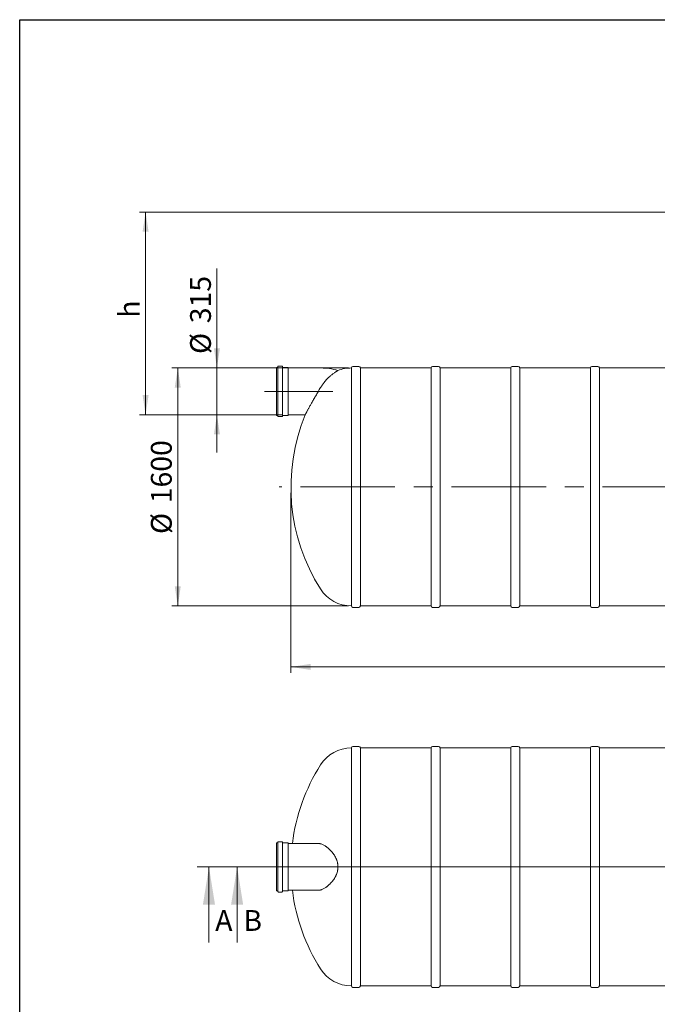
# Model space of a CAD drawing. Units: millimetres. Extents: x 8 to 412, y 5 to 290.
# Drawn here: x 8 to 115, y 125 to 290 of the extents above; entities that cross this region are included whole.
import ezdxf

# ---------------------------------------------------------------- set-up
doc = ezdxf.new("R2010")
doc.units = ezdxf.units.MM
doc.linetypes.add('CENTERX2', pattern=[20.32, 12.7, -2.54, 2.54, -2.54])
doc.styles.add('SLDTEXTSTYLE0', font='TXT', dxfattribs={"width": 0.605})
doc.dimstyles.new('SLDDIMSTYLE0', dxfattribs={"dimtxt": 3.5, "dimasz": 3.302, "dimexe": 0, "dimexo": 0.0625, "dimgap": 0.875, "dimtad": 1, "dimdec": 3, "dimlfac": 40, "dimrnd": 1e-09, "dimzin": 12, "dimdsep": 46, "dimtxsty": 'SLDTEXTSTYLE0', "dimsah": 1, "dimcen": 0.09, "dimadec": 0, "dimazin": 3, "dimtfac": 1, "dimtdec": 3, "dimtofl": 0, "dimtmove": 0, "dimatfit": 3, "dimfxl": 0, "dimfrac": 2, "dimtolj": 1, "dimtzin": 12, "dimarcsym": 0})
doc.dimstyles.new('SLDDIMSTYLE1', dxfattribs={"dimtxt": 3.5, "dimasz": 3.302, "dimexe": 0, "dimexo": 0.0625, "dimgap": 0.875, "dimtad": 1, "dimdec": 3, "dimlfac": 40, "dimrnd": 1e-09, "dimzin": 12, "dimdsep": 46, "dimtxsty": 'SLDTEXTSTYLE0', "dimsah": 1, "dimcen": 0.09, "dimadec": 0, "dimazin": 3, "dimtfac": 1, "dimtdec": 3, "dimtmove": 0, "dimatfit": 0, "dimfxl": 0, "dimfrac": 2, "dimtolj": 1, "dimtzin": 12, "dimarcsym": 0})

# ---------------------------------------------------------------- blocks, each defined once
blk = doc.blocks.new('_D')
at = {"color": 7, "linetype": 'Continuous', "lineweight": 0}
for p, q in [((53.22, 210.76), (53.22, 180.51)), ((195.72, 210.76), (195.72, 180.51)), ((195.72, 181.51), (53.22, 181.51))]:
    blk.add_line(p, q, dxfattribs=at)
for points in [[(53.22, 181.51), (56.52, 181), (56.52, 182.02)], [(195.72, 181.51), (192.41, 182.02), (192.41, 181)]]:
    blk.add_solid(points, dxfattribs=at)
at = {"color": 7, "linetype": 'Continuous', "lineweight": 0, "insert": (121.02, 186.02, 0), "char_height": 3.5, "attachment_point": 1, "style": 'SLDTEXTSTYLE0'}
blk.add_mtext('5700', dxfattribs=at)
blk = doc.blocks.new('_D_2')
at = {"color": 7, "linetype": 'Continuous', "lineweight": 0}
for p, q in [((40.77, 231.76), (40.77, 248.49)), ((51.8, 231.76), (39.77, 231.76)), ((40.77, 231.76), (40.77, 223.89)), ((51.8, 223.89), (39.77, 223.89)), ((40.77, 223.89), (40.77, 217.54))]:
    blk.add_line(p, q, dxfattribs=at)
for points in [[(40.77, 231.76), (41.28, 235.06), (40.27, 235.06)], [(40.77, 223.89), (40.27, 220.58), (41.28, 220.58)]]:
    blk.add_solid(points, dxfattribs=at)
at = {"color": 7, "linetype": 'Continuous', "lineweight": 0, "char_height": 3.5, "attachment_point": 1, "rotation": 90, "style": 'SLDTEXTSTYLE0'}
for s, insert in [('315', (36.26, 239.28, 0)), ('%%c', (36.26, 234.11, 0))]:
    blk.add_mtext(s, dxfattribs=dict(at, insert=insert))
blk = doc.blocks.new('_D_4')
at = {"color": 7, "linetype": 'Continuous', "lineweight": 0}
for p, q in [((165.72, 257.96), (27.77, 257.96)), ((28.77, 223.89), (28.77, 257.96)), ((51.8, 223.89), (27.77, 223.89))]:
    blk.add_line(p, q, dxfattribs=at)
for points in [[(28.77, 257.96), (28.27, 254.66), (29.28, 254.66)], [(28.77, 223.89), (29.28, 227.19), (28.27, 227.19)]]:
    blk.add_solid(points, dxfattribs=at)
at = {"color": 7, "linetype": 'Continuous', "lineweight": 0, "insert": (24.26, 240.2, 0), "char_height": 3.5, "attachment_point": 1, "rotation": 90, "style": 'SLDTEXTSTYLE0'}
blk.add_mtext('h', dxfattribs=at)
blk = doc.blocks.new('_D_6')
at = {"color": 7, "linetype": 'Continuous', "lineweight": 0}
for p, q in [((62.89, 231.76), (33.19, 231.76)), ((34.19, 191.76), (34.19, 231.76)), ((62.89, 191.76), (33.19, 191.76))]:
    blk.add_line(p, q, dxfattribs=at)
for points in [[(34.19, 231.76), (33.68, 228.46), (34.69, 228.46)], [(34.19, 191.76), (34.69, 195.06), (33.68, 195.06)]]:
    blk.add_solid(points, dxfattribs=at)
at = {"color": 7, "linetype": 'Continuous', "lineweight": 0, "char_height": 3.5, "attachment_point": 1, "rotation": 90, "style": 'SLDTEXTSTYLE0'}
for s, insert in [('1600', (29.67, 209.02, 0)), ('%%c', (29.67, 203.85, 0))]:
    blk.add_mtext(s, dxfattribs=dict(at, insert=insert))

msp = doc.modelspace()

# ---------------------------------------------------------------- linework, layer by layer
at = {"color": 7, "linetype": 'Continuous', "lineweight": 30}
for p, q in [((7.59968, 5.363467), (7.59968, 290.301252)), ((7.59968, 290.301252), (411.130078, 290.301252))]:
    msp.add_line(p, q, dxfattribs=at)
at = {"color": 7, "linetype": 'Continuous', "lineweight": 15}
for p, q in [((50.949335, 231.86046), (50.774335, 231.86046)), ((50.774335, 231.86046), (50.774335, 223.78546)), ((51.024335, 231.98546), (51.024335, 223.66046)), ((51.699335, 232.06046), (51.099335, 232.06046)), ((51.774335, 231.98546), (51.774335, 223.66046)), ((52.749335, 231.86046), (51.849335, 231.86046)), ((52.774335, 231.83546), (52.774335, 223.81046)), ((58.274335, 231.76046), (52.799335, 231.76046)), ((63.389239, 231.76046), (63.389239, 191.76046)), ((64.639239, 232.01046), (63.639239, 232.01046)), ((76.789239, 231.76046), (64.889239, 231.76046)), ((64.889239, 211.76046), (64.889239, 231.76046)), ((76.789239, 231.76046), (76.789239, 191.76046)), ((78.039239, 232.01046), (77.039239, 232.01046)), ((90.189239, 231.76046), (78.289239, 231.76046)), ((78.289239, 211.76046), (78.289239, 231.76046)), ((90.189239, 231.76046), (90.189239, 191.76046)), ((91.439239, 232.01046), (90.439239, 232.01046)), ((103.589239, 231.76046), (91.689239, 231.76046)), ((91.689239, 211.76046), (91.689239, 231.76046)), ((103.589239, 231.76046), (103.589239, 191.76046)), ((104.839239, 232.01046), (103.839239, 232.01046)), ((116.989239, 231.76046), (105.089239, 231.76046)), ((105.089239, 211.76046), (105.089239, 231.76046)), ((50.774335, 223.78546), (50.949335, 223.78546)), ((51.099335, 223.58546), (51.699335, 223.58546)), ((51.849335, 223.78546), (52.749335, 223.78546)), ((52.799335, 223.88546), (55.601907, 223.88546)), ((64.889239, 191.76046), (64.889239, 211.76046)), ((78.289239, 191.76046), (78.289239, 211.76046)), ((91.689239, 191.76046), (91.689239, 211.76046)), ((105.089239, 191.76046), (105.089239, 211.76046)), ((63.639239, 191.51046), (64.639239, 191.51046)), ((64.889239, 191.76046), (76.789239, 191.76046)), ((77.039239, 191.51046), (78.039239, 191.51046)), ((78.289239, 191.76046), (90.189239, 191.76046)), ((90.439239, 191.51046), (91.439239, 191.51046)), ((91.689239, 191.76046), (103.589239, 191.76046)), ((103.839239, 191.51046), (104.839239, 191.51046)), ((105.089239, 191.76046), (116.989239, 191.76046)), ((63.389239, 167.89522), (63.389239, 147.89522)), ((64.639239, 168.14522), (63.639239, 168.14522)), ((76.789239, 167.89522), (64.889239, 167.89522)), ((64.889239, 127.89522), (64.889239, 167.89522)), ((76.789239, 167.89522), (76.789239, 127.89522)), ((78.039239, 168.14522), (77.039239, 168.14522)), ((90.189239, 167.89522), (78.289239, 167.89522)), ((78.289239, 127.89522), (78.289239, 167.89522)), ((90.189239, 167.89522), (90.189239, 127.89522)), ((91.439239, 168.14522), (90.439239, 168.14522)), ((103.589239, 167.89522), (91.689239, 167.89522)), ((91.689239, 127.89522), (91.689239, 167.89522)), ((103.589239, 167.89522), (103.589239, 127.89522)), ((104.839239, 168.14522), (103.839239, 168.14522)), ((116.989239, 167.89522), (105.089239, 167.89522)), ((105.089239, 127.89522), (105.089239, 167.89522)), ((50.949335, 151.93272), (50.774335, 151.93272)), ((50.774335, 151.93272), (50.774335, 147.89522)), ((51.024335, 152.05772), (51.024335, 147.89522)), ((51.699335, 152.13272), (51.099335, 152.13272)), ((51.774335, 152.05772), (51.774335, 147.89522)), ((52.749335, 151.93272), (51.849335, 151.93272)), ((52.774335, 151.90772), (52.774335, 147.89522)), ((57.820716, 151.83272), (52.799335, 151.83272)), ((50.774335, 147.89522), (50.774335, 143.85772)), ((51.024335, 147.89522), (51.024335, 143.73272)), ((51.774335, 147.89522), (51.774335, 143.73272)), ((52.774335, 147.89522), (52.774335, 143.88272)), ((63.389239, 147.89522), (63.389239, 127.89522)), ((50.774335, 143.85772), (50.949335, 143.85772)), ((51.099335, 143.65772), (51.699335, 143.65772)), ((51.849335, 143.85772), (52.749335, 143.85772)), ((52.799335, 143.95772), (57.820716, 143.95772)), ((63.639239, 127.64522), (64.639239, 127.64522)), ((64.889239, 127.89522), (76.789239, 127.89522)), ((77.039239, 127.64522), (78.039239, 127.64522)), ((78.289239, 127.89522), (90.189239, 127.89522)), ((90.439239, 127.64522), (91.439239, 127.64522)), ((91.689239, 127.89522), (103.589239, 127.89522)), ((103.839239, 127.64522), (104.839239, 127.64522)), ((105.089239, 127.89522), (116.989239, 127.89522))]:
    msp.add_line(p, q, dxfattribs=at)
at = {"color": 7, "linetype": 'CENTERX2', "lineweight": 0, "ltscale": 1.25}
for p, q in [((60.274335, 227.82296), (48.774335, 227.82296)), ((197.715829, 211.76046), (51.215829, 211.76046))]:
    msp.add_line(p, q, dxfattribs=at)
at = {"color": 7, "linetype": 'Continuous', "lineweight": 0}
for p, q in [((212.424714, 147.89522), (37.432559, 147.89522)), ((39.432559, 135.19522), (39.432559, 147.89522)), ((42.167952, 147.89522), (207.978679, 147.89522)), ((44.167952, 135.19522), (44.167952, 147.89522))]:
    msp.add_line(p, q, dxfattribs=at)
at = {"color": 7, "linetype": 'Continuous', "lineweight": 15}
for centre, radius, start, end in [((50.949335, 231.93546), 0.075, 270, 0), ((51.099335, 231.98546), 0.075, 90, 180), ((51.699335, 231.98546), 0.075, 0, 90), ((51.849335, 231.93546), 0.075, 180, 270), ((52.749335, 231.83546), 0.025, 0, 90), ((52.799335, 231.78546), 0.025, 180, 270), ((58.274335, 222.32296), 9.4375, 72.50535604, 90), ((63.389239, 225.61046), 6.15, 90, 111.6716606), ((63.639239, 231.76046), 0.25, 90, 180), ((64.639239, 231.76046), 0.25, 0, 90), ((77.039239, 231.76046), 0.25, 90, 180), ((78.039239, 231.76046), 0.25, 0, 90), ((90.439239, 231.76046), 0.25, 90, 180), ((91.439239, 231.76046), 0.25, 0, 90), ((103.839239, 231.76046), 0.25, 90, 180), ((104.839239, 231.76046), 0.25, 0, 90), ((50.949335, 223.71046), 0.075, 0, 90), ((51.099335, 223.66046), 0.075, 180, 270), ((51.699335, 223.66046), 0.075, 270, 0), ((51.849335, 223.71046), 0.075, 90, 180), ((52.749335, 223.81046), 0.025, 270, 0), ((52.799335, 223.86046), 0.025, 90, 180), ((85.215829, 211.76046), 32, 157.73386941, 212.39705294), ((63.389239, 197.91046), 6.15, 212.39705294, 270), ((63.639239, 191.76046), 0.25, 180, 270), ((64.639239, 191.76046), 0.25, 270, 0), ((77.039239, 191.76046), 0.25, 180, 270), ((78.039239, 191.76046), 0.25, 270, 0), ((90.439239, 191.76046), 0.25, 180, 270), ((91.439239, 191.76046), 0.25, 270, 0), ((103.839239, 191.76046), 0.25, 180, 270), ((104.839239, 191.76046), 0.25, 270, 0), ((63.389239, 161.74522), 6.15, 90, 147.60294706), ((63.639239, 167.89522), 0.25, 90, 180), ((64.639239, 167.89522), 0.25, 0, 90), ((77.039239, 167.89522), 0.25, 90, 180), ((78.039239, 167.89522), 0.25, 0, 90), ((90.439239, 167.89522), 0.25, 90, 180), ((91.439239, 167.89522), 0.25, 0, 90), ((103.839239, 167.89522), 0.25, 90, 180), ((104.839239, 167.89522), 0.25, 0, 90), ((85.215829, 147.89522), 32, 147.60294706, 172.93202077), ((50.949335, 152.00772), 0.075, 270, 0), ((51.099335, 152.05772), 0.075, 90, 180), ((51.699335, 152.05772), 0.075, 0, 90), ((51.849335, 152.00772), 0.075, 180, 270), ((52.749335, 151.90772), 0.025, 0, 90), ((52.799335, 151.85772), 0.025, 180, 270), ((50.949335, 143.78272), 0.075, 0, 90), ((51.099335, 143.73272), 0.075, 180, 270), ((51.699335, 143.73272), 0.075, 270, 0), ((51.849335, 143.78272), 0.075, 90, 180), ((52.749335, 143.88272), 0.025, 270, 0), ((52.799335, 143.93272), 0.025, 90, 180), ((85.215829, 147.89522), 32, 187.06797923, 212.39705294), ((63.389239, 134.04522), 6.15, 212.39705294, 270), ((63.639239, 127.89522), 0.25, 180, 270), ((64.639239, 127.89522), 0.25, 270, 0), ((77.039239, 127.89522), 0.25, 180, 270), ((78.039239, 127.89522), 0.25, 270, 0), ((90.439239, 127.89522), 0.25, 180, 270), ((91.439239, 127.89522), 0.25, 270, 0), ((103.839239, 127.89522), 0.25, 180, 270), ((104.839239, 127.89522), 0.25, 270, 0)]:
    msp.add_arc(centre, radius, start, end, dxfattribs=at)
for points, knots in [([(61.118247, 231.325473), (61.118829, 231.325802), (61.121785, 231.327472), (61.105832, 231.318471), (61.070781, 231.298505), (61.017388, 231.267597), (60.950897, 231.228293), (60.869463, 231.178903), (60.763725, 231.112781), (60.630232, 231.025939), (60.465939, 230.913343), (60.285752, 230.782568), (60.093924, 230.634464), (59.894467, 230.470191), (59.689419, 230.289652), (59.479784, 230.09173), (59.258186, 229.866691), (59.027562, 229.612759), (58.830111, 229.374762), (58.674807, 229.17349), (58.559185, 229.015994), (58.446175, 228.853634), (58.330782, 228.679413), (58.255734, 228.556934), (58.215829, 228.491808)], [0, 0, 0, 0, 0.0106905757, 0.054308581, 0.0983049065, 0.1373739297, 0.1766828505, 0.2166853332, 0.2569016517, 0.3108129124, 0.365138013, 0.4206274365, 0.4764685722, 0.5315220659, 0.5868663766, 0.643079317, 0.6995790987, 0.764045767, 0.8289451252, 0.8620998876, 0.8952544421, 0.9286606002, 0.9620664702, 1, 1, 1, 1]), ([(55.601951, 223.885541), (55.603171, 223.887792), (55.60564, 223.892344), (55.625529, 223.929002), (55.65619, 223.985462), (55.697476, 224.061396), (55.750021, 224.157887), (55.813514, 224.274249), (55.887717, 224.409922), (55.972045, 224.563692), (56.066327, 224.735086), (56.171837, 224.926239), (56.288812, 225.137357), (56.416913, 225.367568), (56.553608, 225.612093), (56.702129, 225.876473), (56.862762, 226.160868), (57.034985, 226.463973), (57.213917, 226.776927), (57.400099, 227.100449), (57.59313, 227.433603), (57.791747, 227.773914), (57.993592, 228.117415), (58.128575, 228.344969), (58.196453, 228.459397)], [0, 0, 0, 0, 0.0412863409, 0.0835218458, 0.1224173235, 0.1618417501, 0.2015303402, 0.2417517691, 0.2820546509, 0.3228543569, 0.3638981742, 0.4054300313, 0.4495512218, 0.4941896949, 0.5390806111, 0.584475575, 0.6340679048, 0.6842441842, 0.7347068235, 0.7857453719, 0.8385487357, 0.891958052, 0.9456699991, 1, 1, 1, 1]), ([(58.196453, 151.780944), (58.154888, 151.791369), (58.071532, 151.812277), (57.946221, 151.827791), (57.862446, 151.834685), (57.820759, 151.832716), (57.820716, 151.832714)], [0, 0, 0, 0, 0.33200925184, 0.66583506531, 0.99966057032, 1, 1, 1, 1]), ([(58.215829, 151.775497), (58.281332, 151.756714), (58.348642, 151.733579), (58.486486, 151.679025), (58.557022, 151.647603), (58.700981, 151.576626), (58.774404, 151.537068), (58.923821, 151.449732), (58.999815, 151.401954), (59.115488, 151.323882), (59.154327, 151.296789), (59.232521, 151.240399), (59.271625, 151.211283), (59.388798, 151.121232), (59.466762, 151.057576), (59.621899, 150.922884), (59.699072, 150.851848), (59.85205, 150.702041), (59.927857, 150.623272), (60.040009, 150.498861), (60.077133, 150.456346), (60.132346, 150.390925), (60.150694, 150.368817), (60.187088, 150.324194), (60.205135, 150.30168), (60.294591, 150.188088), (60.363666, 150.093949), (60.495927, 149.898734), (60.559116, 149.797658), (60.678445, 149.587915), (60.734588, 149.479251), (60.799406, 149.338061), (60.812103, 149.309544), (60.836784, 149.252304), (60.848787, 149.223541), (60.883761, 149.136813), (60.905697, 149.078413), (60.967164, 148.901417), (61.002363, 148.781032), (61.045533, 148.596598), (61.058316, 148.534477), (61.074939, 148.440284), (61.080054, 148.408718), (61.089408, 148.345239), (61.093643, 148.31333), (61.112434, 148.154167), (61.119993, 148.027059), (61.120377, 147.773278), (61.1132, 147.646605), (61.091458, 147.456922), (61.08238, 147.393749), (61.066018, 147.299071), (61.060103, 147.267523), (61.047461, 147.204914), (61.040723, 147.173794), (61.005016, 147.019095), (60.970007, 146.898209), (60.888544, 146.661707), (60.842088, 146.546093), (60.777575, 146.404675), (60.764337, 146.376524), (60.737384, 146.320833), (60.723652, 146.293259), (60.681732, 146.211319), (60.652819, 146.157738), (60.563455, 145.999946), (60.500392, 145.898678), (60.368499, 145.703269), (60.299664, 145.60913), (60.192783, 145.472925), (60.156549, 145.428359), (60.101361, 145.362736), (60.08281, 145.341049), (60.04559, 145.29825), (60.026907, 145.277121), (59.933157, 145.172793), (59.857097, 145.093538), (59.70358, 144.942822), (59.62612, 144.871362), (59.470387, 144.735877), (59.392111, 144.671853), (59.294068, 144.596383), (59.27443, 144.581504), (59.235235, 144.552271), (59.215691, 144.537928), (59.15723, 144.495703), (59.118482, 144.468626), (59.00299, 144.390538), (58.926997, 144.342658), (58.777359, 144.255008), (58.703714, 144.215239), (58.559114, 144.143794), (58.488159, 144.112118), (58.384014, 144.070841), (58.349641, 144.05811), (58.281904, 144.034851), (58.248584, 144.024335), (58.215829, 144.014943)], [0, 0, 0, 0, 0.03125, 0.03125, 0.0625, 0.0625, 0.09375, 0.09375, 0.125, 0.125, 0.140625, 0.140625, 0.15625, 0.15625, 0.1875, 0.1875, 0.21875, 0.21875, 0.25, 0.25, 0.265625, 0.265625, 0.2734375, 0.2734375, 0.28125, 0.28125, 0.3125, 0.3125, 0.34375, 0.34375, 0.375, 0.375, 0.3828125, 0.3828125, 0.390625, 0.390625, 0.40625, 0.40625, 0.4375, 0.4375, 0.453125, 0.453125, 0.4609375, 0.4609375, 0.46875, 0.46875, 0.5, 0.5, 0.53125, 0.53125, 0.546875, 0.546875, 0.5546875, 0.5546875, 0.5625, 0.5625, 0.59375, 0.59375, 0.625, 0.625, 0.6328125, 0.6328125, 0.640625, 0.640625, 0.65625, 0.65625, 0.6875, 0.6875, 0.71875, 0.71875, 0.734375, 0.734375, 0.7421875, 0.7421875, 0.75, 0.75, 0.78125, 0.78125, 0.8125, 0.8125, 0.84375, 0.84375, 0.8515625, 0.8515625, 0.859375, 0.859375, 0.875, 0.875, 0.90625, 0.90625, 0.9375, 0.9375, 0.96875, 0.96875, 0.984375, 0.984375, 1, 1, 1, 1]), ([(57.820774, 143.959567), (57.878106, 143.960631), (58.003269, 143.962953), (58.128555, 143.993137), (58.196453, 144.009495)], [0, 0, 0, 0, 0.4580629585, 1, 1, 1, 1])]:
    msp.add_open_spline(points, degree=3, knots=knots, dxfattribs=at)
for points in [[(58.196453, 228.459397), (58.202888, 228.470222), (58.209347, 228.481026), (58.215829, 228.491808)], [(58.215829, 151.775497), (58.209347, 151.777355), (58.202888, 151.779171), (58.196453, 151.780944)], [(58.196453, 144.009495), (58.202888, 144.011268), (58.209347, 144.013084), (58.215829, 144.014943)]]:
    msp.add_open_spline(points, degree=3, dxfattribs=at)
at = {"color": 7, "linetype": 'Continuous', "lineweight": 0}
for points in [[(39.432559, 147.89522), (38.416559, 141.54522), (40.448559, 141.54522)], [(44.167952, 147.89522), (43.151952, 141.54522), (45.183952, 141.54522)]]:
    msp.add_solid(points, dxfattribs=at)

# ---------------------------------------------------------------- texts
at = {"color": 7, "linetype": 'Continuous', "char_height": 3.5, "attachment_point": 1, "style": 'SLDTEXTSTYLE0'}
for s, insert in [('A', (40.483724, 140.636858)), ('B', (45.219117, 140.636858))]:
    msp.add_mtext(s, dxfattribs=dict(at, insert=insert))

# ---------------------------------------------------------------- dimensions: what is measured, and where the dimension line sits
at = {"color": 7, "linetype": 'Continuous', "lineweight": 0}
for base, p1, p2, text, dimstyle, picture, middle in [((28.774335, 257.96046), (52.799335, 223.88546), (166.715829, 257.96046), 'h', 'SLDDIMSTYLE0', '_D_4', (28.774335, 241.298936)), ((40.774335, 223.88546), (52.799335, 231.76046), (52.799335, 223.88546), '%%c<>', 'SLDDIMSTYLE1', '_D_2', (40.774335, 241.298936)), ((34.185455, 231.76046), (63.889239, 191.76046), (63.889239, 231.76046), '%%c<>', 'SLDDIMSTYLE0', '_D_6', (34.185455, 212.1374))]:
    dim = msp.add_linear_dim(base=base, p1=p1, p2=p2, angle=90, text=text, dimstyle=dimstyle, dxfattribs=at)
    dim.commit()
    dim.dimension.update_dxf_attribs({"geometry": picture, "text_midpoint": middle, "dimtype": 160})
dim = msp.add_linear_dim(base=(53.215829, 181.51046), p1=(195.715829, 211.76046), p2=(53.215829, 211.76046), dimstyle='SLDDIMSTYLE0', dxfattribs=at)
dim.commit()
dim.dimension.update_dxf_attribs({"geometry": '_D', "text_midpoint": (126.71584, 181.51046), "dimtype": 160})

doc.saveas('drawing.dxf')
